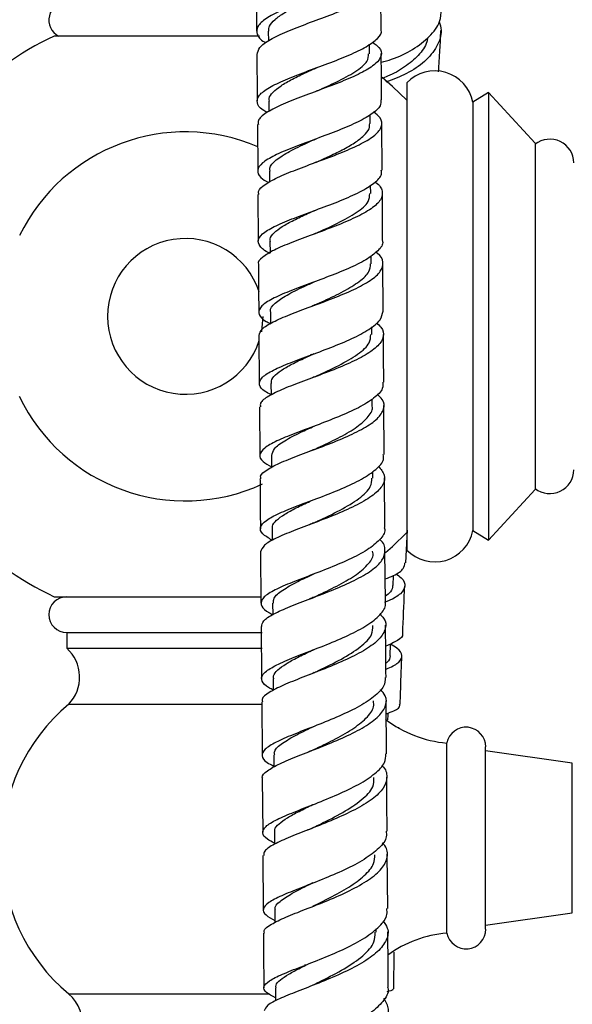
# Model space of a CAD drawing. Units: millimetres. Extents: x 34 to 2794, y 46 to 2085.
# Drawn here: x 2230 to 2301, y 1200 to 1327 of the extents above; entities that cross this region are included whole.
import ezdxf

# ---------------------------------------------------------------- set-up
doc = ezdxf.new("R2010")
doc.units = ezdxf.units.MM
doc.header["$LTSCALE"] = 10

msp = doc.modelspace()

# ---------------------------------------------------------------- linework, layer by layer
at = {"color": 7, "linetype": 'Continuous', "lineweight": 25}
for p, q in [((2260.85, 1331.07), (2260.89, 1325.08)), ((2276.89, 1325.22), (2276.85, 1331.22)), ((2262.39, 1325.09), (2262.4, 1323.79)), ((2261.26, 1324.45), (2234.88, 1324.45)), ((2275.41, 1322.18), (2275.4, 1323.4)), ((2280.18, 1318.45), (2280.18, 1258.45)), ((2290.68, 1317.2), (2288.68, 1315.95)), ((2296.68, 1310.7), (2290.68, 1317.2)), ((2290.68, 1317.2), (2290.68, 1259.7)), ((2262.46, 1316.1), (2262.47, 1314.75)), ((2288.68, 1315.95), (2288.68, 1260.95)), ((2275.48, 1313.2), (2275.47, 1314.32)), ((2260.98, 1313.09), (2261.03, 1307.09)), ((2268.37, 1311.19), (2268.32, 1311.17)), ((2296.68, 1310.7), (2296.68, 1266.2)), ((2262.53, 1307.11), (2262.54, 1305.7)), ((2275.55, 1304.21), (2275.54, 1305.3)), ((2261.05, 1304.1), (2261.1, 1298.09)), ((2277.09, 1298.22), (2277.05, 1304.25)), ((2262.6, 1298.09), (2262.61, 1296.62)), ((2275.62, 1295.19), (2275.61, 1296.24)), ((2277.16, 1289.14), (2277.12, 1295.22)), ((2268.07, 1292.79), (2267.95, 1292.75)), ((2262.66, 1289.01), (2262.67, 1287.52)), ((2275.69, 1286.12), (2275.68, 1287.09)), ((2261.19, 1286.01), (2261.23, 1279.84)), ((2267.96, 1283.54), (2267.81, 1283.48)), ((2262.73, 1279.85), (2262.74, 1278.35)), ((2275.75, 1276.96), (2275.75, 1277.83)), ((2277.3, 1270.72), (2277.25, 1277)), ((2261.26, 1276.85), (2261.3, 1270.59)), ((2262.8, 1270.59), (2262.81, 1269.06)), ((2275.82, 1267.69), (2275.82, 1268.54)), ((2290.68, 1259.7), (2296.68, 1266.2)), ((2262.87, 1261.19), (2262.88, 1259.66)), ((2280.07, 1256.79), (2280.27, 1261)), ((2288.68, 1260.95), (2290.68, 1259.7)), ((2261.4, 1258.2), (2261.44, 1251.64)), ((2277.44, 1251.78), (2277.39, 1258.34)), ((2278.43, 1253.9), (2278.48, 1255.18)), ((2234.88, 1252.45), (2251.73, 1252.45)), ((2251.73, 1252.45), (2261.49, 1252.45)), ((2262.95, 1251.64), (2262.96, 1250.14)), ((2236.48, 1247.85), (2236.48, 1245.85)), ((2236.48, 1247.85), (2261.59, 1247.85)), ((2261.47, 1248.65), (2261.52, 1241.95)), ((2236.48, 1245.85), (2261.6, 1245.85)), ((2263.02, 1241.95), (2263.03, 1240.42)), ((2277.59, 1232.26), (2277.54, 1239.1)), ((2236.73, 1238.65), (2261.66, 1238.65)), ((2261.54, 1238.97), (2261.59, 1232.12)), ((2279.11, 1235.72), (2279.11, 1235.67)), ((2285.33, 1209.27), (2285.33, 1233.67)), ((2290.33, 1209.77), (2290.33, 1233.17)), ((2263.09, 1232.12), (2263.1, 1230.57)), ((2301.47, 1231.09), (2290.33, 1232.67)), ((2261.61, 1229.14), (2261.67, 1222.22)), ((2263.17, 1222.21), (2263.18, 1220.68)), ((2261.69, 1219.23), (2261.74, 1212.23)), ((2277.74, 1212.41), (2277.69, 1219.4)), ((2263.24, 1212.24), (2263.25, 1210.62)), ((2290.33, 1210.27), (2301.47, 1211.85)), ((2276.26, 1209.36), (2276.26, 1209.81)), ((2278.51, 1202.12), (2278.57, 1206.83)), ((2267.19, 1205.17), (2267.03, 1205.11)), ((2263.32, 1202.23), (2263.33, 1200.55))]:
    msp.add_line(p, q, dxfattribs=at)
at = {"color": 8, "linetype": 'Continuous', "lineweight": 25}
for p, q in [((2301.47, 1211.85), (2301.47, 1231.09)), ((2236.73, 1201.45), (2262.56, 1201.45))]:
    msp.add_line(p, q, dxfattribs=at)
at = {"color": 7, "linetype": 'Continuous', "lineweight": 25, "flags": 128}
for points in [[(2280.18, 1316.21), (2278.34, 1317.98), (2277.02, 1319.11)], [(2261.54, 1286.46), (2261.55, 1286.55), (2261.73, 1288.45)], [(2277.44, 1258.13), (2278.34, 1258.91), (2280.18, 1260.68)], [(2278.05, 1244.85), (2278.11, 1246.34), (2278.11, 1246.4)], [(2277.77, 1236.64), (2277.79, 1237.26), (2277.8, 1237.51)]]:
    msp.add_lwpolyline(points, dxfattribs=at)
at = {"color": 7, "linetype": 'Continuous', "lineweight": 25}
for centre, radius, start, end in [((2236.48, 1326.5), 2.3, 90, 243.0376), ((2251.73, 1288.45), 39.75, 115.0876, 157.734), ((2283.78, 1314.97), 5, 11.2353, 135.9856), ((2251.73, 1288.45), 23.69, 66.8369, 154.0559), ((2298.58, 1308.1), 3.1, 0.9091, 127.8089), ((2251.73, 1288.45), 10, 18.2451, 341.8525), ((2251.73, 1288.45), 23.69, 205.6564, 294.7243), ((2251.73, 1288.45), 39.75, 202.1979, 244.9124), ((2298.58, 1268.79), 3.1, 232.1911, 359.0909), ((2283.78, 1261.92), 5, 224.0144, 348.7647), ((2236.48, 1250.15), 2.3, 90, 270), ((2233.14, 1242.12), 5, 315.8983, 48.079), ((2252.37, 1220.05), 24.3, 130.0546, 229.9454), ((2286.6, 1248.61), 15, 232.465, 265.1333), ((2287.81, 1233.17), 2.53, 0, 168.5788), ((2286.6, 1194.32), 15, 94.8667, 126.1342), ((2287.81, 1209.77), 2.53, 191.4212, 0), ((2233.5, 1197.63), 5, 290.3217, 49.6623)]:
    msp.add_arc(centre, radius, start, end, dxfattribs=at)
for points, knots in [([(2276.74, 1334.22), (2276.77, 1334.15), (2276.94, 1333.75), (2276.24, 1332.99), (2274.67, 1331.95), (2272.27, 1330.89), (2269.46, 1329.82), (2266.57, 1328.76), (2263.97, 1327.71), (2262, 1326.68), (2260.88, 1325.66), (2260.86, 1324.67), (2261.34, 1323.98), (2262.01, 1323.63), (2262.06, 1323.6)], [0, 0, 0, 0, 0.018565, 0.115945, 0.213355, 0.310773, 0.408176, 0.50554, 0.602846, 0.700082, 0.797243, 0.894333, 0.991366, 1, 1, 1, 1]), ([(2260.97, 1322.09), (2261.03, 1322.38), (2261.14, 1323), (2262.55, 1323.98), (2264.72, 1325.02), (2267.45, 1326.08), (2270.35, 1327.14), (2273.07, 1328.21), (2275.25, 1329.26), (2276.64, 1330.3), (2276.97, 1331.33), (2276.6, 1332.12), (2275.84, 1332.56), (2275.65, 1332.68)], [0, 0, 0, 0, 0.085675, 0.183593, 0.281545, 0.379509, 0.477461, 0.57538, 0.673248, 0.771058, 0.868809, 0.966508, 1, 1, 1, 1]), ([(2262.44, 1325.09), (2262.45, 1325.3), (2262.48, 1325.79), (2263.19, 1326.58), (2264.41, 1327.44), (2266.03, 1328.3), (2267.57, 1329.02), (2268.51, 1329.45), (2268.81, 1329.59)], [0, 0, 0, 0, 0.14686, 0.337864, 0.528973, 0.720203, 0.911527, 1, 1, 1, 1]), ([(2276.92, 1321.09), (2277.36, 1321.21), (2278.78, 1321.59), (2281.04, 1322.69), (2283.2, 1324.33), (2284.52, 1326.12), (2284.61, 1327.36), (2284.64, 1327.89)], [0, 0, 0, 0, 0.10776, 0.346455, 0.585052, 0.82369, 1, 1, 1, 1]), ([(2284.37, 1326.29), (2284.47, 1325.93), (2284.77, 1324.84), (2284.15, 1323.05), (2282.6, 1321.14), (2280.27, 1319.56), (2278.4, 1318.86), (2277.49, 1318.52)], [0, 0, 0, 0, 0.1133694, 0.3386154, 0.5636635, 0.788395, 1, 1, 1, 1]), ([(2262.2, 1314.66), (2262.03, 1314.75), (2261.28, 1315.16), (2260.85, 1315.89), (2261.09, 1316.84), (2262.39, 1317.83), (2264.51, 1318.83), (2267.18, 1319.87), (2270.09, 1320.92), (2272.84, 1322), (2275.12, 1323.08), (2276.49, 1324.15), (2277.07, 1324.87), (2276.89, 1325.22), (2276.89, 1325.22)], [0, 0, 0, 0, 0.028867, 0.1257387, 0.2226191, 0.3195298, 0.4164886, 0.5135072, 0.6105893, 0.7077294, 0.8049146, 0.9021265, 0.9993432, 1, 1, 1, 1]), ([(2284.27, 1319.86), (2284.34, 1320.8), (2284.46, 1322.59), (2284.54, 1324.32), (2284.57, 1325.14)], [0, 0, 0, 0, 0.5288361, 1, 1, 1, 1]), ([(2282.85, 1324.21), (2282.83, 1324.04), (2282.72, 1323.24), (2281.73, 1321.93), (2279.99, 1320.44), (2278.26, 1319.45), (2277.2, 1319.08), (2276.94, 1318.99)], [0, 0, 0, 0, 0.075165, 0.352862, 0.6301, 0.906664, 1, 1, 1, 1]), ([(2275.78, 1323.68), (2276.1, 1323.45), (2276.88, 1322.88), (2277.03, 1321.94), (2276.3, 1320.87), (2274.6, 1319.8), (2272.18, 1318.72), (2269.36, 1317.65), (2266.48, 1316.6), (2263.9, 1315.57), (2262.02, 1314.57), (2261.02, 1313.74), (2261.09, 1313.26), (2261.11, 1313.09)], [0, 0, 0, 0, 0.0659931, 0.1638629, 0.2617562, 0.3596937, 0.4576892, 0.5557487, 0.6538693, 0.7520397, 0.8502423, 0.9484554, 1, 1, 1, 1]), ([(2260.91, 1322.09), (2260.92, 1321.27), (2260.94, 1319.28), (2260.95, 1317.28), (2260.96, 1316.1)], [0, 0, 0, 0, 0.407873, 1, 1, 1, 1]), ([(2268.69, 1317.42), (2269.51, 1317.79), (2271.31, 1318.6), (2273.66, 1319.86), (2275.23, 1321.09), (2275.27, 1321.86), (2275.29, 1322.18)], [0, 0, 0, 0, 0.235156, 0.513637, 0.791915, 1, 1, 1, 1]), ([(2276.96, 1316.24), (2276.94, 1318.09), (2276.93, 1320.08), (2276.91, 1322.07), (2276.91, 1322.21)], [0, 0, 0, 0, 0.928912, 1, 1, 1, 1]), ([(2262.53, 1316.09), (2262.51, 1316.2), (2262.44, 1316.58), (2262.93, 1317.23), (2263.95, 1318.06), (2265.45, 1318.91), (2267.08, 1319.7), (2268.21, 1320.2), (2268.69, 1320.42)], [0, 0, 0, 0, 0.078325, 0.272555, 0.466881, 0.661292, 0.855802, 1, 1, 1, 1]), ([(2268.7, 1317.42), (2268.68, 1317.41), (2268.64, 1317.39), (2268.59, 1317.37), (2268.57, 1317.36)], [0, 0, 0, 0, 0.499949, 1, 1, 1, 1]), ([(2276.84, 1316.24), (2276.85, 1315.99), (2276.87, 1315.39), (2275.74, 1314.4), (2273.75, 1313.29), (2271.12, 1312.2), (2268.23, 1311.13), (2265.43, 1310.1), (2263.09, 1309.1), (2261.49, 1308.14), (2260.88, 1307.21), (2261.16, 1306.38), (2262.04, 1305.85), (2262.41, 1305.63)], [0, 0, 0, 0, 0.064404, 0.160673, 0.256971, 0.35328, 0.449579, 0.54585, 0.642079, 0.738257, 0.834387, 0.930474, 1, 1, 1, 1]), ([(2261.18, 1304.1), (2261.14, 1304.23), (2261.04, 1304.66), (2261.94, 1305.43), (2263.73, 1306.4), (2266.26, 1307.41), (2269.12, 1308.45), (2271.98, 1309.53), (2274.45, 1310.63), (2276.24, 1311.73), (2277.07, 1312.84), (2277.01, 1313.83), (2276.24, 1314.44), (2275.92, 1314.7)], [0, 0, 0, 0, 0.0421293, 0.140767, 0.2394278, 0.3380943, 0.4367468, 0.5353656, 0.6339339, 0.7324395, 0.830878, 0.9292531, 1, 1, 1, 1]), ([(2268.58, 1308.27), (2269.07, 1308.49), (2270.2, 1309), (2271.92, 1309.82), (2273.53, 1310.73), (2274.72, 1311.64), (2275.41, 1312.47), (2275.42, 1312.98), (2275.42, 1313.2)], [0, 0, 0, 0, 0.138592, 0.321068, 0.503478, 0.6858, 0.868015, 1, 1, 1, 1]), ([(2277.03, 1307.24), (2277.02, 1307.71), (2277.01, 1309.71), (2276.99, 1311.71), (2276.98, 1313.24)], [0, 0, 0, 0, 0.235798, 1, 1, 1, 1]), ([(2262.64, 1307.1), (2262.61, 1307.23), (2262.48, 1307.7), (2263.31, 1308.53), (2265.02, 1309.63), (2266.96, 1310.54), (2268.19, 1311.1), (2268.55, 1311.26)], [0, 0, 0, 0, 0.092016, 0.356627, 0.621381, 0.886268, 1, 1, 1, 1]), ([(2268.57, 1308.26), (2268.54, 1308.25), (2268.47, 1308.22), (2268.38, 1308.18), (2268.34, 1308.17)], [0, 0, 0, 0, 0.499845, 1, 1, 1, 1]), ([(2262.61, 1296.54), (2262.58, 1296.55), (2261.88, 1296.86), (2261.23, 1297.46), (2260.95, 1298.35), (2261.8, 1299.26), (2263.55, 1300.21), (2266, 1301.2), (2268.85, 1302.23), (2271.72, 1303.31), (2274.26, 1304.43), (2276.09, 1305.56), (2277.03, 1306.51), (2276.93, 1307.06), (2276.9, 1307.24)], [0, 0, 0, 0, 0.003398, 0.098511, 0.193608, 0.288705, 0.383821, 0.478967, 0.574149, 0.669368, 0.764616, 0.85988, 0.955144, 1, 1, 1, 1]), ([(2276.11, 1305.72), (2276.14, 1305.7), (2276.75, 1305.32), (2277.12, 1304.54), (2276.98, 1303.41), (2275.73, 1302.27), (2273.67, 1301.14), (2271.02, 1300.03), (2268.12, 1298.96), (2265.35, 1297.94), (2263.02, 1296.96), (2261.58, 1296.03), (2260.96, 1295.41), (2261.13, 1295.11), (2261.13, 1295.1)], [0, 0, 0, 0, 0.006002, 0.104897, 0.203818, 0.302782, 0.401807, 0.500899, 0.60006, 0.699284, 0.798557, 0.897864, 0.997186, 1, 1, 1, 1]), ([(2268.44, 1299.09), (2269.41, 1299.53), (2271.35, 1300.41), (2273.83, 1301.78), (2275.37, 1303.06), (2275.41, 1303.87), (2275.42, 1304.21)], [0, 0, 0, 0, 0.2654213, 0.5339207, 0.8022205, 1, 1, 1, 1]), ([(2262.67, 1298.08), (2262.65, 1298.19), (2262.58, 1298.55), (2263.08, 1299.18), (2264.11, 1299.97), (2265.61, 1300.79), (2267.12, 1301.5), (2268.11, 1301.95), (2268.45, 1302.1)], [0, 0, 0, 0, 0.084685, 0.286689, 0.48877, 0.690911, 0.893102, 1, 1, 1, 1]), ([(2268.47, 1299.11), (2268.42, 1299.08), (2268.32, 1299.04), (2268.2, 1299), (2268.15, 1298.97)], [0, 0, 0, 0, 0.4997162, 1, 1, 1, 1]), ([(2277.03, 1298.22), (2277.05, 1298.17), (2277.23, 1297.73), (2276.57, 1296.88), (2275.05, 1295.71), (2272.69, 1294.56), (2269.89, 1293.46), (2266.99, 1292.4), (2264.36, 1291.4), (2262.35, 1290.46), (2261.19, 1289.56), (2261.1, 1288.68), (2261.66, 1288.01), (2262.48, 1287.62), (2262.67, 1287.53)], [0, 0, 0, 0, 0.012909, 0.108551, 0.20424, 0.29996, 0.395694, 0.491428, 0.587148, 0.682845, 0.778518, 0.87417, 0.969811, 1, 1, 1, 1]), ([(2261.22, 1286.01), (2261.29, 1286.28), (2261.44, 1286.84), (2262.9, 1287.73), (2265.11, 1288.69), (2267.86, 1289.71), (2270.76, 1290.78), (2273.47, 1291.9), (2275.62, 1293.06), (2276.96, 1294.24), (2277.22, 1295.41), (2276.9, 1296.24), (2276.28, 1296.65), (2276.21, 1296.7)], [0, 0, 0, 0, 0.092148, 0.191884, 0.291616, 0.391329, 0.491006, 0.590632, 0.690195, 0.789687, 0.889108, 0.988465, 1, 1, 1, 1]), ([(2261.12, 1295.1), (2261.12, 1294.57), (2261.14, 1292.53), (2261.15, 1290.51), (2261.16, 1289.01)], [0, 0, 0, 0, 0.2626032, 1, 1, 1, 1]), ([(2268.39, 1289.92), (2268.78, 1290.1), (2270.02, 1290.66), (2272.13, 1291.67), (2274.18, 1292.92), (2275.45, 1294.11), (2275.51, 1294.86), (2275.53, 1295.19)], [0, 0, 0, 0, 0.1094151, 0.3450791, 0.5806024, 0.8159637, 1, 1, 1, 1]), ([(2262.72, 1289), (2262.7, 1289.04), (2262.53, 1289.41), (2263.18, 1290.13), (2264.67, 1291.18), (2266.59, 1292.11), (2267.91, 1292.71), (2268.37, 1292.92)], [0, 0, 0, 0, 0.0311624, 0.3050545, 0.5790287, 0.853082, 1, 1, 1, 1]), ([(2268.38, 1289.92), (2268.31, 1289.89), (2268.19, 1289.83), (2268.04, 1289.78), (2267.97, 1289.75)], [0, 0, 0, 0, 0.499558, 1, 1, 1, 1]), ([(2262.74, 1278.4), (2262.47, 1278.53), (2261.6, 1278.96), (2261.11, 1279.67), (2261.38, 1280.53), (2262.7, 1281.43), (2264.84, 1282.37), (2267.54, 1283.38), (2270.45, 1284.45), (2273.2, 1285.58), (2275.43, 1286.77), (2276.91, 1287.96), (2277.07, 1288.76), (2277.14, 1289.14)], [0, 0, 0, 0, 0.044805, 0.140697, 0.236564, 0.33242, 0.428277, 0.524142, 0.620018, 0.715903, 0.81179, 0.907668, 1, 1, 1, 1]), ([(2276.28, 1287.6), (2276.49, 1287.43), (2277.17, 1286.87), (2277.31, 1285.88), (2276.63, 1284.67), (2274.96, 1283.47), (2272.57, 1282.3), (2269.74, 1281.18), (2266.85, 1280.13), (2264.25, 1279.13), (2262.34, 1278.2), (2261.3, 1277.45), (2261.36, 1277.01), (2261.38, 1276.85)], [0, 0, 0, 0, 0.044272, 0.144131, 0.244037, 0.344003, 0.444039, 0.544148, 0.644328, 0.74457, 0.844864, 0.945194, 1, 1, 1, 1]), ([(2268.33, 1280.68), (2268.41, 1280.72), (2269.4, 1281.18), (2271.54, 1282.15), (2273.98, 1283.57), (2275.52, 1284.91), (2275.54, 1285.76), (2275.56, 1286.12)], [0, 0, 0, 0, 0.02438, 0.286453, 0.548363, 0.810074, 1, 1, 1, 1]), ([(2277.23, 1279.99), (2277.22, 1281.86), (2277.2, 1283.91), (2277.19, 1285.96), (2277.19, 1286.14)], [0, 0, 0, 0, 0.910185, 1, 1, 1, 1]), ([(2262.8, 1279.84), (2262.79, 1279.95), (2262.72, 1280.31), (2263.24, 1280.92), (2264.27, 1281.7), (2265.78, 1282.51), (2267.18, 1283.17), (2268.06, 1283.56), (2268.28, 1283.67)], [0, 0, 0, 0, 0.0913761, 0.3000459, 0.5087509, 0.7174955, 0.9262562, 1, 1, 1, 1]), ([(2277.11, 1279.99), (2277.13, 1279.73), (2277.16, 1279.04), (2276.05, 1277.94), (2274.08, 1276.72), (2271.44, 1275.55), (2268.54, 1274.44), (2265.73, 1273.4), (2263.37, 1272.44), (2261.77, 1271.54), (2261.15, 1270.67), (2261.46, 1269.88), (2262.4, 1269.36), (2262.81, 1269.12)], [0, 0, 0, 0, 0.06152, 0.157158, 0.252845, 0.348567, 0.444311, 0.540068, 0.635831, 0.731596, 0.827364, 0.923141, 1, 1, 1, 1]), ([(2268.31, 1280.68), (2268.24, 1280.64), (2268.13, 1280.59), (2268, 1280.55), (2267.95, 1280.53)], [0, 0, 0, 0, 0.6553665, 1, 1, 1, 1]), ([(2261.45, 1267.61), (2261.42, 1267.71), (2261.31, 1268.1), (2262.2, 1268.79), (2263.98, 1269.71), (2266.52, 1270.7), (2269.39, 1271.75), (2272.26, 1272.88), (2274.74, 1274.07), (2276.53, 1275.3), (2277.35, 1276.56), (2277.3, 1277.62), (2276.62, 1278.23), (2276.38, 1278.45)], [0, 0, 0, 0, 0.037319, 0.138422, 0.239507, 0.340563, 0.441578, 0.542539, 0.643436, 0.74426, 0.845009, 0.945686, 1, 1, 1, 1]), ([(2268.29, 1271.37), (2268.56, 1271.49), (2269.65, 1272), (2271.69, 1272.96), (2273.92, 1274.25), (2275.32, 1275.59), (2275.92, 1276.5), (2275.75, 1276.95), (2275.74, 1276.96)], [0, 0, 0, 0, 0.074457, 0.304759, 0.534925, 0.764937, 0.994788, 1, 1, 1, 1]), ([(2262.86, 1270.59), (2262.91, 1270.87), (2263.01, 1271.49), (2264.4, 1272.48), (2266.26, 1273.44), (2267.69, 1274.09), (2268.27, 1274.36)], [0, 0, 0, 0, 0.24464, 0.526807, 0.808989, 1, 1, 1, 1]), ([(2262.86, 1259.72), (2262.41, 1259.99), (2261.46, 1260.55), (2261.24, 1261.38), (2261.99, 1262.25), (2263.71, 1263.16), (2266.15, 1264.14), (2269, 1265.19), (2271.89, 1266.33), (2274.47, 1267.54), (2276.33, 1268.8), (2277.29, 1269.87), (2277.2, 1270.51), (2277.17, 1270.72)], [0, 0, 0, 0, 0.089575, 0.185542, 0.281471, 0.377373, 0.473253, 0.569117, 0.664965, 0.760796, 0.856602, 0.952376, 1, 1, 1, 1]), ([(2268.27, 1271.36), (2268.18, 1271.32), (2268.02, 1271.25), (2267.82, 1271.18), (2267.73, 1271.14)], [0, 0, 0, 0, 0.499184, 1, 1, 1, 1]), ([(2276.54, 1269.23), (2276.85, 1268.84), (2277.5, 1268.04), (2277.22, 1266.78), (2276, 1265.5), (2273.91, 1264.25), (2271.24, 1263.06), (2268.32, 1261.94), (2265.54, 1260.91), (2263.26, 1259.95), (2261.7, 1259.05), (2261.5, 1258.48), (2261.4, 1258.2)], [0, 0, 0, 0, 0.0930938, 0.1936867, 0.2943424, 0.3950694, 0.4958728, 0.5967526, 0.6977047, 0.7987215, 0.899793, 1, 1, 1, 1]), ([(2261.32, 1267.61), (2261.33, 1267.36), (2261.34, 1265.21), (2261.36, 1263.08), (2261.37, 1261.19)], [0, 0, 0, 0, 0.117686, 1, 1, 1, 1]), ([(2268.29, 1261.95), (2268.44, 1262.03), (2269.5, 1262.53), (2271.71, 1263.56), (2274.14, 1265.04), (2275.66, 1266.44), (2275.68, 1267.32), (2275.69, 1267.69)], [0, 0, 0, 0, 0.044001, 0.3017161, 0.5592584, 0.8166037, 1, 1, 1, 1]), ([(2277.37, 1261.33), (2277.36, 1263.29), (2277.34, 1265.42), (2277.33, 1267.55), (2277.32, 1267.73)], [0, 0, 0, 0, 0.91821, 1, 1, 1, 1]), ([(2262.95, 1261.18), (2262.93, 1261.29), (2262.87, 1261.65), (2263.39, 1262.27), (2264.43, 1263.05), (2265.95, 1263.86), (2267.14, 1264.43), (2267.79, 1264.73), (2267.8, 1264.73)], [0, 0, 0, 0, 0.102032, 0.325888, 0.54972, 0.773552, 0.997378, 1, 1, 1, 1]), ([(2268.26, 1261.95), (2268.17, 1261.91), (2267.99, 1261.82), (2267.78, 1261.74), (2267.67, 1261.7)], [0, 0, 0, 0, 0.4990281, 1, 1, 1, 1]), ([(2277.29, 1261.33), (2277.32, 1261.25), (2277.49, 1260.73), (2276.79, 1259.76), (2275.22, 1258.46), (2272.8, 1257.2), (2269.97, 1256.02), (2267.06, 1254.92), (2264.45, 1253.91), (2262.49, 1252.97), (2261.41, 1252.09), (2261.43, 1251.23), (2262.02, 1250.61), (2262.82, 1250.24), (2262.96, 1250.17)], [0, 0, 0, 0, 0.01777, 0.113703, 0.209695, 0.30574, 0.401828, 0.497952, 0.594109, 0.690301, 0.786515, 0.882751, 0.979006, 1, 1, 1, 1]), ([(2261.55, 1248.65), (2261.58, 1248.88), (2261.65, 1249.39), (2262.97, 1250.23), (2265.11, 1251.18), (2267.85, 1252.22), (2270.77, 1253.34), (2273.53, 1254.54), (2275.75, 1255.81), (2277.18, 1257.13), (2277.5, 1258.45), (2277.27, 1259.35), (2276.72, 1259.78), (2276.71, 1259.8)], [0, 0, 0, 0, 0.080939, 0.182966, 0.284951, 0.38688, 0.488743, 0.590536, 0.69226, 0.793908, 0.895478, 0.996973, 1, 1, 1, 1]), ([(2268.29, 1252.41), (2268.4, 1252.46), (2269.32, 1252.91), (2271.24, 1253.81), (2273.58, 1255.14), (2275.22, 1256.52), (2275.98, 1257.6), (2275.83, 1258.19), (2275.79, 1258.31)], [0, 0, 0, 0, 0.0317053, 0.2589672, 0.4860974, 0.7130668, 0.9398688, 1, 1, 1, 1]), ([(2277.42, 1254.73), (2277.79, 1254.88), (2278.89, 1255.31), (2279.84, 1255.99), (2279.92, 1256.56), (2279.95, 1256.79)], [0, 0, 0, 0, 0.228333, 0.682125, 1, 1, 1, 1]), ([(2263.06, 1251.64), (2263.06, 1251.85), (2263.03, 1252.39), (2264.14, 1253.3), (2265.97, 1254.33), (2267.54, 1255.06), (2268.26, 1255.4)], [0, 0, 0, 0, 0.180491, 0.466966, 0.753458, 1, 1, 1, 1]), ([(2278.81, 1255.41), (2279.04, 1255.24), (2279.8, 1254.68), (2280.08, 1253.81), (2279.5, 1252.83), (2278.48, 1252.17), (2277.55, 1251.82), (2277.4, 1251.77)], [0, 0, 0, 0, 0.12745, 0.401488, 0.675193, 0.9484, 1, 1, 1, 1]), ([(2278.37, 1253.9), (2278.34, 1253.62), (2278.3, 1253.14), (2277.69, 1252.7), (2277.44, 1252.51)], [0, 0, 0, 0, 0.580826, 1, 1, 1, 1]), ([(2279.68, 1247.74), (2279.74, 1249.55), (2279.82, 1251.57), (2279.92, 1253.59), (2279.93, 1253.81)], [0, 0, 0, 0, 0.894846, 1, 1, 1, 1]), ([(2263.03, 1240.49), (2262.85, 1240.57), (2262.04, 1240.95), (2261.47, 1241.59), (2261.52, 1242.45), (2262.68, 1243.33), (2264.7, 1244.28), (2267.35, 1245.32), (2270.28, 1246.44), (2273.09, 1247.66), (2275.47, 1248.95), (2276.96, 1250.29), (2277.6, 1251.25), (2277.42, 1251.74), (2277.4, 1251.78)], [0, 0, 0, 0, 0.026555, 0.123107, 0.219638, 0.316157, 0.412668, 0.509176, 0.605678, 0.702168, 0.798638, 0.895071, 0.991455, 1, 1, 1, 1]), ([(2268.27, 1252.41), (2268.18, 1252.36), (2267.98, 1252.27), (2267.76, 1252.19), (2267.65, 1252.14)], [0, 0, 0, 0, 0.498894, 1, 1, 1, 1]), ([(2276.75, 1250.2), (2276.92, 1250.04), (2277.53, 1249.44), (2277.56, 1248.36), (2276.78, 1247), (2275, 1245.67), (2272.52, 1244.39), (2269.65, 1243.2), (2266.76, 1242.09), (2264.21, 1241.08), (2262.41, 1240.15), (2261.52, 1239.46), (2261.63, 1239.07), (2261.66, 1238.97)], [0, 0, 0, 0, 0.038168, 0.140613, 0.243117, 0.345693, 0.448347, 0.551081, 0.653897, 0.756787, 0.859745, 0.962763, 1, 1, 1, 1]), ([(2268.32, 1242.72), (2268.52, 1242.81), (2269.63, 1243.35), (2271.88, 1244.44), (2274.31, 1245.99), (2275.81, 1247.44), (2275.82, 1248.37), (2275.83, 1248.75)], [0, 0, 0, 0, 0.056468, 0.311634, 0.566649, 0.821452, 1, 1, 1, 1]), ([(2277.52, 1242.09), (2277.5, 1244.1), (2277.48, 1246.33), (2277.47, 1248.56), (2277.47, 1248.78)], [0, 0, 0, 0, 0.9023685, 1, 1, 1, 1]), ([(2279.63, 1247.74), (2279.64, 1247.72), (2279.77, 1247.39), (2279.14, 1246.85), (2278.03, 1246.34), (2277.49, 1246.09)], [0, 0, 0, 0, 0.039972, 0.537064, 1, 1, 1, 1]), ([(2263.09, 1241.93), (2263.07, 1242.05), (2263.02, 1242.42), (2263.55, 1243.04), (2264.59, 1243.83), (2266.12, 1244.66), (2267.41, 1245.28), (2268.15, 1245.64), (2268.25, 1245.69)], [0, 0, 0, 0, 0.100612, 0.316986, 0.533354, 0.749764, 0.96614, 1, 1, 1, 1]), ([(2277.51, 1243.15), (2277.6, 1243.19), (2278.37, 1243.49), (2279.31, 1244.06), (2279.7, 1244.91), (2279.26, 1245.67), (2278.41, 1246.19), (2278.11, 1246.37)], [0, 0, 0, 0, 0.038641, 0.310698, 0.583641, 0.857135, 1, 1, 1, 1]), ([(2278.04, 1244.85), (2278.02, 1244.56), (2277.99, 1244.24), (2277.55, 1243.94), (2277.5, 1243.91)], [0, 0, 0, 0, 0.894586, 1, 1, 1, 1]), ([(2279.35, 1238.66), (2279.38, 1239.71), (2279.43, 1241.74), (2279.52, 1243.78), (2279.56, 1244.75)], [0, 0, 0, 0, 0.5224503, 1, 1, 1, 1]), ([(2277.43, 1242.09), (2277.41, 1241.71), (2277.36, 1240.87), (2276.05, 1239.57), (2273.92, 1238.23), (2271.19, 1236.96), (2268.25, 1235.79), (2265.48, 1234.72), (2263.25, 1233.75), (2261.82, 1232.86), (2261.45, 1232.01), (2261.9, 1231.31), (2262.79, 1230.86), (2263.1, 1230.7)], [0, 0, 0, 0, 0.077662, 0.174251, 0.270904, 0.367599, 0.464321, 0.561053, 0.657784, 0.754507, 0.851216, 0.947914, 1, 1, 1, 1]), ([(2268.29, 1242.71), (2268.19, 1242.66), (2268.02, 1242.58), (2267.83, 1242.5), (2267.75, 1242.47)], [0, 0, 0, 0, 0.602365, 1, 1, 1, 1]), ([(2261.67, 1229.14), (2261.65, 1229.17), (2261.49, 1229.49), (2262.18, 1230.09), (2263.74, 1231), (2266.17, 1232), (2269.01, 1233.09), (2271.94, 1234.29), (2274.55, 1235.57), (2276.52, 1236.93), (2277.55, 1238.33), (2277.67, 1239.55), (2277.05, 1240.27), (2276.82, 1240.54)], [0, 0, 0, 0, 0.0126946, 0.1158032, 0.2189074, 0.3219854, 0.4250173, 0.5279831, 0.6308746, 0.733689, 0.8364209, 0.9390737, 1, 1, 1, 1]), ([(2268.24, 1232.82), (2269.07, 1233.23), (2270.77, 1234.04), (2273.22, 1235.4), (2275.05, 1236.84), (2276.02, 1238.08), (2275.94, 1238.82), (2275.91, 1239.07)], [0, 0, 0, 0, 0.217173, 0.440554, 0.663799, 0.886831, 1, 1, 1, 1]), ([(2277.55, 1237.41), (2277.9, 1237.55), (2278.84, 1237.92), (2279.39, 1238.31), (2279.27, 1238.61), (2279.26, 1238.66)], [0, 0, 0, 0, 0.326034, 0.89445, 1, 1, 1, 1]), ([(2263.22, 1232.11), (2263.18, 1232.24), (2263.07, 1232.7), (2263.94, 1233.51), (2265.69, 1234.59), (2267.31, 1235.36), (2268.19, 1235.79), (2268.21, 1235.81)], [0, 0, 0, 0, 0.116499, 0.408122, 0.69988, 0.991709, 1, 1, 1, 1]), ([(2268.27, 1232.84), (2268.16, 1232.78), (2267.94, 1232.68), (2267.69, 1232.58), (2267.56, 1232.53)], [0, 0, 0, 0, 0.498566, 1, 1, 1, 1]), ([(2263.18, 1220.83), (2262.85, 1220.99), (2261.95, 1221.44), (2261.52, 1222.13), (2261.92, 1222.95), (2263.38, 1223.83), (2265.64, 1224.79), (2268.42, 1225.86), (2271.36, 1227.05), (2274.09, 1228.35), (2276.19, 1229.73), (2277.46, 1231.05), (2277.48, 1231.9), (2277.49, 1232.26)], [0, 0, 0, 0, 0.054782, 0.151566, 0.248356, 0.345169, 0.442012, 0.538885, 0.635785, 0.732702, 0.829621, 0.926529, 1, 1, 1, 1]), ([(2276.98, 1230.78), (2277, 1230.77), (2277.53, 1230.3), (2277.72, 1229.32), (2277.34, 1227.88), (2275.85, 1226.45), (2273.58, 1225.09), (2270.79, 1223.82), (2267.85, 1222.65), (2265.14, 1221.6), (2263.05, 1220.66), (2261.83, 1219.88), (2261.81, 1219.42), (2261.8, 1219.23)], [0, 0, 0, 0, 0.003269, 0.105804, 0.208392, 0.311045, 0.413773, 0.516582, 0.619473, 0.722443, 0.825486, 0.92858, 1, 1, 1, 1]), ([(2268.25, 1222.85), (2268.53, 1222.99), (2269.72, 1223.57), (2272.06, 1224.74), (2274.47, 1226.35), (2275.96, 1227.87), (2275.97, 1228.84), (2275.97, 1229.23)], [0, 0, 0, 0, 0.077539, 0.32764, 0.577585, 0.827317, 1, 1, 1, 1]), ([(2277.66, 1222.37), (2277.65, 1224.35), (2277.63, 1226.65), (2277.62, 1228.95), (2277.61, 1229.27)], [0, 0, 0, 0, 0.864394, 1, 1, 1, 1]), ([(2263.24, 1222.2), (2263.22, 1222.32), (2263.17, 1222.67), (2263.71, 1223.29), (2264.77, 1224.06), (2266.3, 1224.89), (2267.5, 1225.47), (2268.15, 1225.79), (2268.16, 1225.8)], [0, 0, 0, 0, 0.107019, 0.329147, 0.55131, 0.773593, 0.995884, 1, 1, 1, 1]), ([(2268.22, 1222.83), (2268.1, 1222.78), (2267.86, 1222.66), (2267.58, 1222.55), (2267.44, 1222.5)], [0, 0, 0, 0, 0.498292, 1, 1, 1, 1]), ([(2277.53, 1222.37), (2277.57, 1222.13), (2277.67, 1221.39), (2276.7, 1220.15), (2274.83, 1218.72), (2272.23, 1217.36), (2269.31, 1216.13), (2266.44, 1215.02), (2264, 1214.04), (2262.3, 1213.17), (2261.59, 1212.37), (2261.86, 1211.63), (2262.81, 1211.12), (2263.25, 1210.89)], [0, 0, 0, 0, 0.047549, 0.144044, 0.240596, 0.337185, 0.433787, 0.530378, 0.626941, 0.723462, 0.819932, 0.916352, 1, 1, 1, 1]), ([(2261.89, 1209.26), (2261.86, 1209.37), (2261.76, 1209.74), (2262.69, 1210.39), (2264.54, 1211.29), (2267.13, 1212.3), (2270.05, 1213.44), (2272.93, 1214.7), (2275.38, 1216.08), (2277.11, 1217.53), (2277.79, 1219.02), (2277.73, 1220.14), (2277.15, 1220.73), (2277.03, 1220.84)], [0, 0, 0, 0, 0.043163, 0.146813, 0.250487, 0.354154, 0.457785, 0.561356, 0.664845, 0.768246, 0.871563, 0.974798, 1, 1, 1, 1]), ([(2268.12, 1212.72), (2268.83, 1213.07), (2270.4, 1213.83), (2272.82, 1215.15), (2274.83, 1216.63), (2276.05, 1218.05), (2276.08, 1218.95), (2276.09, 1219.33)], [0, 0, 0, 0, 0.1847602, 0.4031982, 0.621487, 0.8395407, 1, 1, 1, 1]), ([(2263.31, 1212.22), (2263.29, 1212.27), (2263.12, 1212.64), (2263.8, 1213.32), (2265.35, 1214.36), (2266.87, 1215.1), (2267.75, 1215.53), (2267.77, 1215.54)], [0, 0, 0, 0, 0.050978, 0.364062, 0.677417, 0.990964, 1, 1, 1, 1]), ([(2268.11, 1215.7), (2267.98, 1215.64), (2267.71, 1215.52), (2267.41, 1215.39), (2267.25, 1215.33)], [0, 0, 0, 0, 0.49798, 1, 1, 1, 1]), ([(2263.33, 1200.96), (2262.88, 1201.18), (2261.93, 1201.67), (2261.67, 1202.36), (2262.39, 1203.12), (2264.09, 1203.96), (2266.53, 1204.92), (2269.41, 1206.02), (2272.32, 1207.27), (2274.92, 1208.65), (2276.79, 1210.13), (2277.75, 1211.4), (2277.64, 1212.16), (2277.61, 1212.41)], [0, 0, 0, 0, 0.084588, 0.180845, 0.277138, 0.373489, 0.469913, 0.56641, 0.66297, 0.759576, 0.856203, 0.952825, 1, 1, 1, 1]), ([(2277.13, 1210.85), (2277.35, 1210.53), (2277.93, 1209.72), (2277.69, 1208.37), (2276.54, 1206.85), (2274.46, 1205.39), (2271.79, 1204.04), (2268.85, 1202.82), (2266.03, 1201.75), (2263.72, 1200.81), (2262.14, 1200), (2261.94, 1199.5), (2261.85, 1199.26)], [0, 0, 0, 0, 0.0656551, 0.169353, 0.2731043, 0.3769323, 0.4808479, 0.5848597, 0.6889626, 0.7931361, 0.8973551, 1, 1, 1, 1]), ([(2261.76, 1209.26), (2261.78, 1207.36), (2261.79, 1205.01), (2261.81, 1202.68), (2261.82, 1202.24)], [0, 0, 0, 0, 0.810546, 1, 1, 1, 1]), ([(2268.05, 1202.57), (2268.46, 1202.77), (2269.77, 1203.4), (2272.24, 1204.67), (2274.65, 1206.34), (2276.12, 1207.94), (2276.12, 1208.95), (2276.12, 1209.36)], [0, 0, 0, 0, 0.108755, 0.351049, 0.593145, 0.835029, 1, 1, 1, 1]), ([(2277.81, 1202.38), (2277.81, 1203.05), (2277.79, 1205.38), (2277.77, 1207.74), (2277.76, 1209.42)], [0, 0, 0, 0, 0.28522, 1, 1, 1, 1]), ([(2263.39, 1202.22), (2263.37, 1202.33), (2263.32, 1202.67), (2263.87, 1203.25), (2264.95, 1203.99), (2266.27, 1204.68), (2267.27, 1205.17), (2267.66, 1205.36)], [0, 0, 0, 0, 0.121735, 0.363096, 0.604589, 0.846252, 1, 1, 1, 1]), ([(2277.73, 1202.38), (2277.76, 1202.28), (2277.93, 1201.65), (2277.21, 1200.48), (2275.6, 1198.94), (2273.15, 1197.5), (2270.28, 1196.2), (2267.36, 1195.06), (2264.76, 1194.09), (2262.83, 1193.25), (2261.81, 1192.53), (2261.92, 1191.85), (2262.54, 1191.38), (2263.31, 1191.08), (2263.4, 1191.04)], [0, 0, 0, 0, 0.019232, 0.115977, 0.212788, 0.309639, 0.406499, 0.503335, 0.600118, 0.69682, 0.793429, 0.889944, 0.98638, 1, 1, 1, 1]), ([(2277.67, 1201.76), (2278.04, 1201.85), (2278.53, 1201.97), (2278.42, 1202.09), (2278.39, 1202.12)], [0, 0, 0, 0, 0.766629, 1, 1, 1, 1]), ([(2262.03, 1189.27), (2262.03, 1189.43), (2262.04, 1189.81), (2263.26, 1190.48), (2265.34, 1191.34), (2268.06, 1192.35), (2271.01, 1193.53), (2273.81, 1194.87), (2276.09, 1196.34), (2277.54, 1197.89), (2278.05, 1199.44), (2277.53, 1200.42), (2277.29, 1200.89)], [0, 0, 0, 0, 0.071565, 0.175848, 0.280172, 0.384503, 0.488803, 0.593044, 0.697202, 0.801259, 0.905214, 1, 1, 1, 1])]:
    msp.add_open_spline(points, degree=3, knots=knots, dxfattribs=at)

doc.saveas('drawing.dxf')
